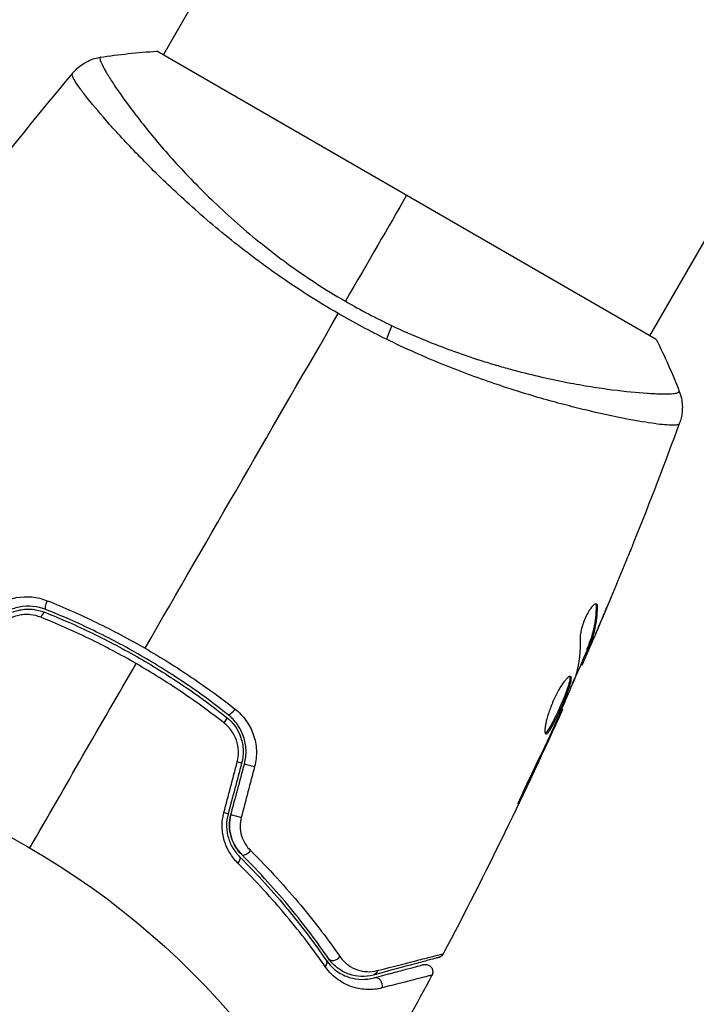
# Model space of a CAD drawing. Units: millimetres. Extents: x -5956 to 7587, y -4837 to 6099.
# Drawn here: x -3867 to -3822, y 2379 to 2446 of the extents above; entities that cross this region are included whole.
import ezdxf

# ---------------------------------------------------------------- set-up
doc = ezdxf.new("R2010")
doc.units = ezdxf.units.MM
doc.header["$LTSCALE"] = 20
doc.layers.add('2d', color=230, linetype='Continuous')

msp = doc.modelspace()

# ---------------------------------------------------------------- linework, layer by layer
at = {"layer": '2d'}
for p, q in [((-3857.573, 2443.566), (-3420.573, 3200.473)), ((-3824.664, 2424.566), (-3387.664, 3181.473)), ((-3824.231, 2424.317), (-3858.006, 2443.817)), ((-3860.646, 2438.244), (-3860.646, 2438.244)), ((-3827.737, 2419.245), (-3827.737, 2419.245)), ((-3828.289, 2406.242), (-3828.199, 2406.19)), ((-3828.11, 2404.912), (-3828.104, 2404.908)), ((-3828.886, 2403.449), (-3828.799, 2403.398)), ((-3828.649, 2403.786), (-3828.649, 2403.786)), ((-3828.609, 2403.763), (-3828.596, 2403.755)), ((-3828.935, 2403.303), (-3828.848, 2403.252)), ((-3829.323, 2402.325), (-3829.252, 2402.284)), ((-3829.257, 2402.476), (-3829.176, 2402.429)), ((-3830.629, 2399.298), (-3830.571, 2399.265)), ((-3831.078, 2398.276), (-3831.039, 2398.253)), ((-3831.51, 2397.341), (-3831.47, 2397.319)), ((-3833.253, 2393.664), (-3833.21, 2393.639))]:
    msp.add_line(p, q, dxfattribs=at)
msp.add_circle((-3893.118, 2344), 53, dxfattribs=at)
at = {"layer": '2d', "extrusion": (0, 0, -1)}
for centre, major_axis, ratio, start_param, end_param in [((-3843.224, 2423.979), (1.288, 2.71), 0.174612, 0.998247, 1.357534), ((-3865.334, 2406.5), (0.185, 0.464), 0.269641, 3.141593, 4.889681), ((-3853.627, 2398.371), (0.31, 0.393), 0.26225, 0, 1.398173), ((-3851.602, 2395.45), (-0.483, 0.129), 0.020866, 0, 2.00228), ((-3852.519, 2392.028), (-0.483, 0.129), 0.001815, 0, 2.030732), ((-3852.764, 2388.951), (0.352, 0.355), 0.440374, 0, 1.343345), ((-3846.979, 2382.022), (0.412, 0.284), 0.71706, 0, 1.149567), ((-3843.501, 2381.786), (-0.129, 0.483), 0.819777, 2.172672, 3.141593)]:
    msp.add_ellipse(centre, major_axis=major_axis, ratio=ratio, start_param=start_param, end_param=end_param, dxfattribs=at)
at = {"layer": '2d'}
for centre, major_axis, ratio, start_param, end_param in [((-3865.778, 2405.386), (0.185, 0.464), 0.26225, 0, 1.398173), ((-3852.884, 2399.313), (0.31, 0.393), 0.269641, 3.141593, 4.889681), ((-3852.761, 2395.761), (-0.483, 0.129), 0.032323, 3.141593, 4.326459), ((-3853.678, 2392.339), (-0.483, 0.129), 0.013447, 3.141593, 4.298037), ((-3851.918, 2389.802), (0.352, 0.355), 0.452672, 3.141593, 4.946014), ((-3845.99, 2382.703), (0.412, 0.284), 0.738794, 3.141593, 5.143303), ((-3843.19, 2380.627), (-0.129, 0.483), 0.858093, 4.077935, 6.283185)]:
    msp.add_ellipse(centre, major_axis=major_axis, ratio=ratio, start_param=start_param, end_param=end_param, dxfattribs=at)
for points in [[(-3861.835, 2443.411), (-3860.606, 2443.6), (-3859.301, 2443.742), (-3858.006, 2443.817)], [(-3861.835, 2443.411), (-3861.835, 2443.411), (-3861.835, 2443.411), (-3861.835, 2443.411)], [(-3876.16, 2426.314), (-3872.188, 2431.804), (-3868.025, 2437.16), (-3863.684, 2442.365)], [(-3863.729, 2442.303), (-3863.695, 2442.346), (-3863.688, 2442.361), (-3863.684, 2442.366)], [(-3841.118, 2434.067), (-3842.326, 2431.975), (-3843.718, 2429.563), (-3845.257, 2426.899)], [(-3845.257, 2426.899), (-3844.226, 2426.304), (-3843.183, 2425.758), (-3842.129, 2425.258)], [(-3858.814, 2403.417), (-3854.422, 2411.024), (-3850.059, 2418.581), (-3845.737, 2426.067)], [(-3842.489, 2424.333), (-3843.58, 2424.87), (-3844.663, 2425.447), (-3845.737, 2426.067)], [(-3824.231, 2424.317), (-3823.649, 2423.158), (-3823.118, 2421.956), (-3822.668, 2420.798)], [(-3822.648, 2418.674), (-3823.639, 2415.979), (-3824.668, 2413.298), (-3825.736, 2410.634)], [(-3822.648, 2418.674), (-3822.65, 2418.668), (-3822.66, 2418.654), (-3822.681, 2418.603)], [(-3826.166, 2409.571), (-3826.762, 2408.106), (-3827.37, 2406.646), (-3827.991, 2405.191)], [(-3828.104, 2404.908), (-3827.825, 2405.565), (-3827.55, 2406.223), (-3827.276, 2406.881)], [(-3828.316, 2406.416), (-3828.296, 2406.378), (-3828.287, 2406.319), (-3828.289, 2406.242)], [(-3828.596, 2403.755), (-3828.43, 2404.141), (-3828.266, 2404.525), (-3828.104, 2404.908)], [(-3829.378, 2404.085), (-3829.352, 2403.227), (-3829.44, 2402.421), (-3829.647, 2401.67)], [(-3828.906, 2403.286), (-3829.248, 2402.495), (-3829.594, 2401.705), (-3829.943, 2400.917)], [(-3866.618, 2389.899), (-3864.21, 2394.07), (-3861.809, 2398.23), (-3859.415, 2402.376)], [(-3829.252, 2402.284), (-3829.247, 2402.281), (-3829.222, 2402.33), (-3829.176, 2402.429)], [(-3829.647, 2401.67), (-3829.657, 2401.634), (-3829.677, 2401.58), (-3829.702, 2401.515)], [(-3830.571, 2399.265), (-3833.087, 2393.675), (-3835.778, 2388.16), (-3838.637, 2382.737)], [(-3831.47, 2397.319), (-3831.317, 2397.65), (-3831.173, 2397.962), (-3831.039, 2398.253)], [(-3831.045, 2398.349), (-3831.1, 2398.224), (-3831.165, 2398.08), (-3831.227, 2397.948)], [(-3831.346, 2397.693), (-3831.827, 2396.662), (-3832.31, 2395.633), (-3832.808, 2394.61)], [(-3831.227, 2397.948), (-3831.267, 2397.862), (-3831.306, 2397.776), (-3831.346, 2397.693)], [(-3833.21, 2393.639), (-3832.621, 2394.861), (-3832.041, 2396.087), (-3831.47, 2397.319)], [(-3853.482, 2392.293), (-3853.18, 2393.438), (-3852.877, 2394.582), (-3852.575, 2395.727)], [(-3852.278, 2395.631), (-3852.584, 2394.491), (-3852.889, 2393.35), (-3853.195, 2392.21)], [(-3853.002, 2392.158), (-3852.696, 2393.299), (-3852.39, 2394.439), (-3852.085, 2395.58)], [(-3851.397, 2395.405), (-3851.7, 2394.261), (-3852.002, 2393.116), (-3852.304, 2391.972)], [(-3838.637, 2382.737), (-3838.637, 2382.737), (-3838.637, 2382.737), (-3838.637, 2382.737)], [(-3839.407, 2381.287), (-3840.448, 2379.338), (-3841.51, 2377.402), (-3842.595, 2375.477)]]:
    msp.add_open_spline(points, degree=3, dxfattribs=at)
for points, knots in [([(-3863.684, 2442.366), (-3863.639, 2442.42), (-3863.585, 2442.48), (-3863.46, 2442.608), (-3863.388, 2442.676), (-3863.192, 2442.841), (-3863.061, 2442.935), (-3862.706, 2443.148), (-3862.468, 2443.253), (-3862.095, 2443.362), (-3861.965, 2443.391), (-3861.835, 2443.411)], [0, 0, 0, 0, 0.0280924, 0.0280924, 0.0591779, 0.0591779, 0.1075172, 0.1075172, 0.1846424, 0.1846424, 0.22429, 0.22429, 0.22429, 0.22429]), ([(-3861.835, 2443.411), (-3861.838, 2443.411), (-3861.84, 2443.409), (-3861.845, 2443.405), (-3861.846, 2443.401), (-3861.849, 2443.388), (-3861.85, 2443.383), (-3861.854, 2443.369), (-3861.858, 2443.361), (-3861.868, 2443.33), (-3861.866, 2443.303), (-3861.843, 2443.198), (-3861.807, 2443.097), (-3861.687, 2442.839), (-3861.604, 2442.681), (-3861.443, 2442.4), (-3861.383, 2442.299), (-3861.251, 2442.083), (-3861.178, 2441.968), (-3860.788, 2441.358), (-3860.384, 2440.77), (-3859.637, 2439.758), (-3859.364, 2439.399), (-3858.765, 2438.639), (-3858.439, 2438.237), (-3857.396, 2436.995), (-3856.612, 2436.112), (-3855.282, 2434.725), (-3854.809, 2434.251), (-3853.821, 2433.299), (-3853.306, 2432.821), (-3852.229, 2431.864), (-3851.666, 2431.385), (-3850.782, 2430.67), (-3850.48, 2430.431), (-3849.868, 2429.96), (-3849.558, 2429.728), (-3848.614, 2429.04), (-3847.968, 2428.594), (-3846.64, 2427.726), (-3845.959, 2427.304), (-3845.257, 2426.899)], [0.04049986, 0.04049986, 0.04049986, 0.04049986, 0.04112082, 0.04112082, 0.04233145, 0.04233145, 0.04293677, 0.04293677, 0.04354209, 0.04354209, 0.04475273, 0.04475273, 0.04717401, 0.04717401, 0.04959529, 0.04959529, 0.05080593, 0.05080593, 0.05201656, 0.05201656, 0.05685912, 0.05685912, 0.0592804, 0.0592804, 0.06170168, 0.06170168, 0.06654423, 0.06654423, 0.06896551, 0.06896551, 0.07138679, 0.07138679, 0.07380806, 0.07380806, 0.0750187, 0.0750187, 0.07622934, 0.07622934, 0.07865062, 0.07865062, 0.0810719, 0.0810719, 0.0810719, 0.0810719]), ([(-3845.737, 2426.067), (-3846.439, 2426.472), (-3847.124, 2426.89), (-3848.464, 2427.744), (-3849.12, 2428.18), (-3850.081, 2428.849), (-3850.398, 2429.075), (-3851.024, 2429.53), (-3851.334, 2429.761), (-3852.248, 2430.454), (-3852.834, 2430.915), (-3853.962, 2431.837), (-3854.505, 2432.297), (-3855.552, 2433.211), (-3856.058, 2433.668), (-3857.501, 2435.004), (-3858.363, 2435.854), (-3859.532, 2437.053), (-3859.901, 2437.441), (-3860.592, 2438.183), (-3860.912, 2438.534), (-3861.795, 2439.527), (-3862.284, 2440.109), (-3862.873, 2440.848), (-3863.044, 2441.072), (-3863.33, 2441.465), (-3863.446, 2441.634), (-3863.622, 2441.919), (-3863.682, 2442.034), (-3863.748, 2442.211), (-3863.754, 2442.27), (-3863.729, 2442.303)], [0.03880076, 0.03880076, 0.03880076, 0.03880076, 0.04122708, 0.04122708, 0.0436534, 0.0436534, 0.04486656, 0.04486656, 0.04607972, 0.04607972, 0.04850604, 0.04850604, 0.05093236, 0.05093236, 0.05335868, 0.05335868, 0.05821132, 0.05821132, 0.06063764, 0.06063764, 0.06306396, 0.06306396, 0.0679166, 0.0679166, 0.07034292, 0.07034292, 0.07276924, 0.07276924, 0.07519556, 0.07519556, 0.07762188, 0.07762188, 0.07762188, 0.07762188]), ([(-3863.684, 2442.366), (-3863.684, 2442.366), (-3863.684, 2442.366), (-3863.684, 2442.366), (-3863.684, 2442.366), (-3863.684, 2442.366)], [0.00233076358, 0.00233076358, 0.00233076358, 0.00233076358, 0.00233614505, 0.00233614505, 0.00234726556, 0.00234726556, 0.00234726556, 0.00234726556]), ([(-3842.129, 2425.258), (-3841.412, 2424.918), (-3840.688, 2424.599), (-3839.266, 2424.011), (-3838.564, 2423.741), (-3837.178, 2423.242), (-3836.494, 2423.014), (-3835.481, 2422.7), (-3835.145, 2422.599), (-3834.483, 2422.409), (-3834.158, 2422.318), (-3832.556, 2421.889), (-3831.358, 2421.622), (-3829.689, 2421.298), (-3829.152, 2421.204), (-3828.131, 2421.04), (-3827.651, 2420.971), (-3826.302, 2420.796), (-3825.524, 2420.72), (-3824.709, 2420.667), (-3824.554, 2420.658), (-3824.264, 2420.645), (-3824.128, 2420.64), (-3823.747, 2420.631), (-3823.53, 2420.632), (-3823.168, 2420.645), (-3823.023, 2420.656), (-3822.863, 2420.683), (-3822.818, 2420.694), (-3822.748, 2420.716), (-3822.723, 2420.727), (-3822.701, 2420.751), (-3822.695, 2420.759), (-3822.685, 2420.77), (-3822.681, 2420.773), (-3822.671, 2420.782), (-3822.668, 2420.786), (-3822.667, 2420.792), (-3822.667, 2420.795), (-3822.668, 2420.798)], [0.08462881, 0.08462881, 0.08462881, 0.08462881, 0.08705078, 0.08705078, 0.08947276, 0.08947276, 0.09189473, 0.09189473, 0.09310572, 0.09310572, 0.09431671, 0.09431671, 0.09916066, 0.09916066, 0.10158263, 0.10158263, 0.10400461, 0.10400461, 0.10884856, 0.10884856, 0.11005954, 0.11005954, 0.11127053, 0.11127053, 0.11369251, 0.11369251, 0.11611448, 0.11611448, 0.11732547, 0.11732547, 0.11853646, 0.11853646, 0.11914195, 0.11914195, 0.11974744, 0.11974744, 0.12095843, 0.12095843, 0.12162508, 0.12162508, 0.12162508, 0.12162508]), ([(-3822.681, 2418.603), (-3822.695, 2418.569), (-3822.741, 2418.546), (-3822.897, 2418.514), (-3823.006, 2418.507), (-3823.423, 2418.51), (-3823.82, 2418.545), (-3824.595, 2418.649), (-3824.884, 2418.693), (-3825.509, 2418.798), (-3825.847, 2418.859), (-3826.933, 2419.068), (-3827.754, 2419.242), (-3829.129, 2419.565), (-3829.607, 2419.683), (-3830.596, 2419.938), (-3831.108, 2420.076), (-3832.691, 2420.52), (-3833.811, 2420.862), (-3835.59, 2421.461), (-3836.195, 2421.674), (-3837.417, 2422.125), (-3838.035, 2422.365), (-3839.286, 2422.873), (-3839.918, 2423.142), (-3841.196, 2423.712), (-3841.845, 2424.016), (-3842.489, 2424.333)], [-0.00000006, -0.00000006, -0.00000006, -0.00000006, 0.00219288, 0.00219288, 0.00438582, 0.00438582, 0.0087717, 0.0087717, 0.01096464, 0.01096464, 0.01315758, 0.01315758, 0.01754347, 0.01754347, 0.01973641, 0.01973641, 0.02192935, 0.02192935, 0.02631523, 0.02631523, 0.02850817, 0.02850817, 0.03070111, 0.03070111, 0.03289405, 0.03289405, 0.03508699, 0.03508699, 0.03508699, 0.03508699]), ([(-3822.668, 2420.798), (-3822.551, 2420.496), (-3822.482, 2420.172), (-3822.46, 2419.692), (-3822.465, 2419.534), (-3822.496, 2419.252), (-3822.518, 2419.13), (-3822.575, 2418.89), (-3822.613, 2418.772), (-3822.648, 2418.674)], [0, 0, 0, 0, 0.0971513, 0.0971513, 0.1448169, 0.1448169, 0.1834669, 0.1834669, 0.2252164, 0.2252164, 0.2252164, 0.2252164]), ([(-3825.736, 2410.634), (-3825.752, 2410.595), (-3825.769, 2410.553), (-3825.811, 2410.447), (-3825.837, 2410.382), (-3825.895, 2410.241), (-3825.926, 2410.165), (-3826.022, 2409.926), (-3826.093, 2409.752), (-3826.166, 2409.571)], [0.003802953, 0.003802953, 0.003802953, 0.003802953, 0.004028258, 0.004028258, 0.004321052, 0.004321052, 0.004613847, 0.004613847, 0.005199436, 0.005199436, 0.005199436, 0.005199436]), ([(-3869.461, 2405.834), (-3869.196, 2406.097), (-3868.899, 2406.313), (-3868.243, 2406.655), (-3867.897, 2406.773), (-3866.825, 2406.975), (-3866.09, 2406.899), (-3865.424, 2406.631)], [0, 0, 0, 0, 0.001102852, 0.001102852, 0.002205705, 0.002205705, 0.004411409, 0.004411409, 0.004411409, 0.004411409]), ([(-3865.519, 2406.036), (-3866.085, 2406.262), (-3866.712, 2406.323), (-3867.627, 2406.143), (-3867.923, 2406.038), (-3868.485, 2405.74), (-3868.739, 2405.553), (-3868.966, 2405.326)], [0, 0, 0, 0, 0.001914168, 0.001914168, 0.002871252, 0.002871252, 0.003828336, 0.003828336, 0.003828336, 0.003828336]), ([(-3865.424, 2406.631), (-3864.304, 2406.182), (-3863.192, 2405.691), (-3860.988, 2404.621), (-3859.896, 2404.042), (-3858.814, 2403.417)], [0, 0, 0, 0, 0.003710992, 0.003710992, 0.007421983, 0.007421983, 0.007421983, 0.007421983]), ([(-3828.264, 2406.406), (-3828.295, 2406.424), (-3828.337, 2406.419), (-3828.437, 2406.365), (-3828.496, 2406.314), (-3828.622, 2406.172), (-3828.691, 2406.079), (-3828.829, 2405.862), (-3828.899, 2405.736), (-3829.028, 2405.468), (-3829.089, 2405.324), (-3829.195, 2405.038), (-3829.241, 2404.894), (-3829.312, 2404.624), (-3829.339, 2404.495), (-3829.373, 2404.268), (-3829.38, 2404.167), (-3829.378, 2404.085)], [0.000672322, 0.000672322, 0.000672322, 0.000672322, 0.001130161, 0.001130161, 0.001588, 0.001588, 0.002045839, 0.002045839, 0.002503678, 0.002503678, 0.002961518, 0.002961518, 0.003419357, 0.003419357, 0.003877196, 0.003877196, 0.004335035, 0.004335035, 0.004335035, 0.004335035]), ([(-3828.289, 2406.242), (-3828.3, 2405.733), (-3828.356, 2405.246), (-3828.507, 2404.549), (-3828.569, 2404.322), (-3828.715, 2403.879), (-3828.803, 2403.665), (-3828.886, 2403.449)], [0, 0, 0, 0, 0.002970524, 0.002970524, 0.004455786, 0.004455786, 0.005941048, 0.005941048, 0.005941048, 0.005941048]), ([(-3828.799, 2403.398), (-3828.716, 2403.615), (-3828.628, 2403.829), (-3828.482, 2404.271), (-3828.42, 2404.498), (-3828.268, 2405.195), (-3828.212, 2405.682), (-3828.199, 2406.19)], [0, 0, 0, 0, 0.001485171, 0.001485171, 0.002970341, 0.002970341, 0.005940682, 0.005940682, 0.005940682, 0.005940682]), ([(-3828.199, 2406.19), (-3828.198, 2406.248), (-3828.203, 2406.295), (-3828.224, 2406.367), (-3828.242, 2406.393), (-3828.264, 2406.406)], [0, 0, 0, 0, 0.0003361609, 0.0003361609, 0.0006723218, 0.0006723218, 0.0006723218, 0.0006723218]), ([(-3868.825, 2405.185), (-3868.615, 2405.395), (-3868.373, 2405.572), (-3867.987, 2405.779), (-3867.854, 2405.838), (-3867.577, 2405.937), (-3867.435, 2405.976), (-3867.15, 2406.033), (-3867.007, 2406.051), (-3866.718, 2406.067), (-3866.572, 2406.064), (-3866.14, 2406.024), (-3865.862, 2405.957), (-3865.593, 2405.85)], [0, 0, 0, 0, 0.000889055, 0.000889055, 0.001333583, 0.001333583, 0.00177811, 0.00177811, 0.002222638, 0.002222638, 0.002667165, 0.002667165, 0.00355622, 0.00355622, 0.00355622, 0.00355622]), ([(-3865.866, 2405.513), (-3866.091, 2405.603), (-3866.324, 2405.661), (-3866.686, 2405.698), (-3866.809, 2405.702), (-3867.052, 2405.691), (-3867.173, 2405.678), (-3867.533, 2405.61), (-3867.772, 2405.529), (-3868.209, 2405.301), (-3868.415, 2405.152), (-3868.593, 2404.975)], [0, 0, 0, 0, 0.000743635, 0.000743635, 0.001115453, 0.001115453, 0.00148727, 0.00148727, 0.002230905, 0.002230905, 0.00297454, 0.00297454, 0.00297454, 0.00297454]), ([(-3859.415, 2402.376), (-3859.94, 2402.679), (-3860.474, 2402.975), (-3861.542, 2403.542), (-3862.078, 2403.814), (-3863.692, 2404.597), (-3864.776, 2405.076), (-3865.866, 2405.513)], [0.007238896, 0.007238896, 0.007238896, 0.007238896, 0.009039719, 0.009039719, 0.010840543, 0.010840543, 0.01444219, 0.01444219, 0.01444219, 0.01444219]), ([(-3865.593, 2405.85), (-3864.508, 2405.418), (-3863.432, 2404.944), (-3861.828, 2404.168), (-3861.296, 2403.898), (-3860.235, 2403.336), (-3859.704, 2403.043), (-3858.142, 2402.14), (-3857.134, 2401.506), (-3855.179, 2400.179), (-3854.233, 2399.486), (-3853.318, 2398.763)], [0, 0, 0, 0, 0.0035954, 0.0035954, 0.00539309, 0.00539309, 0.00719079, 0.00719079, 0.01078619, 0.01078619, 0.01438158, 0.01438158, 0.01438158, 0.01438158]), ([(-3853.194, 2398.92), (-3854.112, 2399.645), (-3855.063, 2400.342), (-3856.542, 2401.346), (-3857.044, 2401.674), (-3858.066, 2402.315), (-3858.588, 2402.629), (-3860.161, 2403.536), (-3861.219, 2404.096), (-3863.355, 2405.129), (-3864.433, 2405.603), (-3865.519, 2406.036)], [0, 0, 0, 0, 0.0036116, 0.0036116, 0.0054174, 0.0054174, 0.0072232, 0.0072232, 0.01083479, 0.01083479, 0.01444639, 0.01444639, 0.01444639, 0.01444639]), ([(-3827.991, 2405.191), (-3828.124, 2404.879), (-3828.25, 2404.584), (-3828.492, 2404.029), (-3828.6, 2403.783), (-3828.695, 2403.57)], [0, 0, 0, 0, 0.001015532, 0.001015532, 0.002031065, 0.002031065, 0.002031065, 0.002031065]), ([(-3829.176, 2402.429), (-3829.159, 2402.465), (-3829.133, 2402.523), (-3829.06, 2402.686), (-3829.016, 2402.787), (-3828.86, 2403.144), (-3828.73, 2403.443), (-3828.596, 2403.755)], [0, 0, 0, 0, 0.000502775, 0.000502775, 0.001005549, 0.001005549, 0.002011098, 0.002011098, 0.002011098, 0.002011098]), ([(-3828.886, 2403.449), (-3828.909, 2403.389), (-3828.924, 2403.347), (-3828.935, 2403.31), (-3828.936, 2403.303), (-3828.935, 2403.303)], [0, 0, 0, 0, 0.0004054221, 0.0004054221, 0.0006379335, 0.0006379335, 0.0006379335, 0.0006379335]), ([(-3828.695, 2403.57), (-3828.733, 2403.485), (-3828.765, 2403.416), (-3828.814, 2403.311), (-3828.831, 2403.277), (-3828.859, 2403.231), (-3828.844, 2403.279), (-3828.799, 2403.398)], [0, 0, 0, 0, 0.000405419, 0.000405419, 0.000810838, 0.000810838, 0.001621676, 0.001621676, 0.001621676, 0.001621676]), ([(-3858.814, 2403.417), (-3858.275, 2403.106), (-3857.738, 2402.783), (-3856.688, 2402.125), (-3856.172, 2401.789), (-3854.65, 2400.758), (-3853.671, 2400.043), (-3852.725, 2399.3)], [0.007421983, 0.007421983, 0.007421983, 0.007421983, 0.009269849, 0.009269849, 0.011117714, 0.011117714, 0.014813445, 0.014813445, 0.014813445, 0.014813445]), ([(-3853.473, 2398.358), (-3854.401, 2399.087), (-3855.359, 2399.787), (-3857.339, 2401.127), (-3858.36, 2401.767), (-3859.415, 2402.376)], [0, 0, 0, 0, 0.003619448, 0.003619448, 0.007238896, 0.007238896, 0.007238896, 0.007238896]), ([(-3830.019, 2401.502), (-3830.039, 2401.513), (-3830.065, 2401.513), (-3830.129, 2401.488), (-3830.168, 2401.463), (-3830.254, 2401.391), (-3830.301, 2401.343), (-3830.404, 2401.225), (-3830.46, 2401.154), (-3830.576, 2400.994), (-3830.636, 2400.905), (-3830.759, 2400.707), (-3830.822, 2400.599), (-3830.945, 2400.374), (-3831.007, 2400.254), (-3831.126, 2400.006), (-3831.183, 2399.88), (-3831.291, 2399.624), (-3831.343, 2399.493), (-3831.438, 2399.238), (-3831.481, 2399.113), (-3831.599, 2398.744), (-3831.659, 2398.516), (-3831.72, 2398.22), (-3831.735, 2398.131), (-3831.756, 2397.97), (-3831.762, 2397.899), (-3831.763, 2397.78), (-3831.759, 2397.732), (-3831.741, 2397.66), (-3831.727, 2397.636), (-3831.709, 2397.626)], [0, 0, 0, 0, 0.000415765, 0.000415765, 0.00083153, 0.00083153, 0.001247295, 0.001247295, 0.00166306, 0.00166306, 0.002078825, 0.002078825, 0.002494589, 0.002494589, 0.002910354, 0.002910354, 0.003326119, 0.003326119, 0.003741884, 0.003741884, 0.004157649, 0.004157649, 0.004989179, 0.004989179, 0.005404944, 0.005404944, 0.005820709, 0.005820709, 0.006236474, 0.006236474, 0.006652238, 0.006652238, 0.006652238, 0.006652238]), ([(-3830.073, 2401.508), (-3830.071, 2401.5), (-3830.068, 2401.492), (-3830.059, 2401.449), (-3830.059, 2401.402), (-3830.07, 2401.289), (-3830.083, 2401.223), (-3830.119, 2401.07), (-3830.144, 2400.983), (-3830.203, 2400.795), (-3830.238, 2400.694), (-3830.317, 2400.477), (-3830.361, 2400.362), (-3830.502, 2400.007), (-3830.611, 2399.751), (-3830.779, 2399.373), (-3830.836, 2399.246), (-3830.951, 2398.998), (-3831.008, 2398.879), (-3831.12, 2398.649), (-3831.175, 2398.537), (-3831.281, 2398.333), (-3831.332, 2398.238), (-3831.478, 2397.981), (-3831.564, 2397.85), (-3831.67, 2397.727), (-3831.701, 2397.699), (-3831.734, 2397.681), (-3831.739, 2397.678), (-3831.744, 2397.676)], [0.00030701, 0.00030701, 0.00030701, 0.00030701, 0.000413434, 0.000413434, 0.000826868, 0.000826868, 0.001240303, 0.001240303, 0.001653737, 0.001653737, 0.002067171, 0.002067171, 0.002480605, 0.002480605, 0.003307474, 0.003307474, 0.003720908, 0.003720908, 0.004134342, 0.004134342, 0.004547777, 0.004547777, 0.004961211, 0.004961211, 0.005788079, 0.005788079, 0.006201514, 0.006201514, 0.006283371, 0.006283371, 0.006283371, 0.006283371]), ([(-3831.709, 2397.626), (-3831.691, 2397.615), (-3831.668, 2397.617), (-3831.614, 2397.648), (-3831.583, 2397.676), (-3831.478, 2397.798), (-3831.391, 2397.93), (-3831.246, 2398.185), (-3831.194, 2398.281), (-3831.088, 2398.486), (-3831.034, 2398.595), (-3830.921, 2398.826), (-3830.864, 2398.948), (-3830.75, 2399.193), (-3830.693, 2399.319), (-3830.58, 2399.574), (-3830.525, 2399.7), (-3830.42, 2399.949), (-3830.369, 2400.073), (-3830.274, 2400.311), (-3830.23, 2400.424), (-3830.151, 2400.641), (-3830.116, 2400.744), (-3830.027, 2401.025), (-3829.989, 2401.182), (-3829.965, 2401.407), (-3829.979, 2401.478), (-3830.019, 2401.502)], [0.006652238, 0.006652238, 0.006652238, 0.006652238, 0.007065568, 0.007065568, 0.007478898, 0.007478898, 0.008305558, 0.008305558, 0.008718887, 0.008718887, 0.009132217, 0.009132217, 0.009545547, 0.009545547, 0.009958877, 0.009958877, 0.010372206, 0.010372206, 0.010785536, 0.010785536, 0.011198866, 0.011198866, 0.011612196, 0.011612196, 0.012438855, 0.012438855, 0.013265515, 0.013265515, 0.013265515, 0.013265515]), ([(-3829.702, 2401.515), (-3829.913, 2400.982), (-3830.132, 2400.452), (-3830.582, 2399.398), (-3830.814, 2398.874), (-3831.045, 2398.349)], [0, 0, 0, 0, 0.001910154, 0.001910154, 0.003820307, 0.003820307, 0.003820307, 0.003820307]), ([(-3852.085, 2395.58), (-3852.002, 2395.89), (-3851.966, 2396.212), (-3851.99, 2396.84), (-3852.049, 2397.154), (-3852.199, 2397.592), (-3852.259, 2397.733), (-3852.399, 2398.006), (-3852.48, 2398.139), (-3852.746, 2398.512), (-3852.954, 2398.731), (-3853.194, 2398.92)], [0, 0, 0, 0, 0.000962618, 0.000962618, 0.001925236, 0.001925236, 0.002406545, 0.002406545, 0.002887854, 0.002887854, 0.003850472, 0.003850472, 0.003850472, 0.003850472]), ([(-3852.725, 2399.3), (-3852.443, 2399.078), (-3852.197, 2398.822), (-3851.882, 2398.386), (-3851.786, 2398.231), (-3851.62, 2397.913), (-3851.548, 2397.748), (-3851.428, 2397.408), (-3851.38, 2397.231), (-3851.309, 2396.87), (-3851.288, 2396.689), (-3851.263, 2396.141), (-3851.302, 2395.767), (-3851.397, 2395.405)], [0, 0, 0, 0, 0.001104106, 0.001104106, 0.001656159, 0.001656159, 0.002208212, 0.002208212, 0.002760265, 0.002760265, 0.003312318, 0.003312318, 0.004416423, 0.004416423, 0.004416423, 0.004416423]), ([(-3831.039, 2398.253), (-3830.966, 2398.41), (-3830.901, 2398.551), (-3830.786, 2398.801), (-3830.736, 2398.91), (-3830.655, 2399.084), (-3830.624, 2399.152), (-3830.582, 2399.242), (-3830.571, 2399.265), (-3830.571, 2399.265)], [0, 0, 0, 0, 0.000630096, 0.000630096, 0.001260193, 0.001260193, 0.001890289, 0.001890289, 0.002520386, 0.002520386, 0.002520386, 0.002520386]), ([(-3852.575, 2395.727), (-3852.511, 2395.97), (-3852.485, 2396.216), (-3852.506, 2396.714), (-3852.554, 2396.957), (-3852.797, 2397.653), (-3853.092, 2398.059), (-3853.473, 2398.358)], [0, 0, 0, 0, 0.000742905, 0.000742905, 0.001485811, 0.001485811, 0.002971622, 0.002971622, 0.002971622, 0.002971622]), ([(-3853.318, 2398.763), (-3852.863, 2398.405), (-3852.518, 2397.916), (-3852.239, 2397.087), (-3852.187, 2396.798), (-3852.168, 2396.209), (-3852.201, 2395.918), (-3852.278, 2395.631)], [0, 0, 0, 0, 0.001770151, 0.001770151, 0.002655226, 0.002655226, 0.003540301, 0.003540301, 0.003540301, 0.003540301]), ([(-3831.6, 2397.81), (-3831.612, 2397.795), (-3831.624, 2397.781), (-3831.67, 2397.727), (-3831.701, 2397.699), (-3831.734, 2397.681), (-3831.739, 2397.678), (-3831.744, 2397.676)], [0.0056577166, 0.0056577166, 0.0056577166, 0.0056577166, 0.0057880793, 0.0057880793, 0.0062015135, 0.0062015135, 0.0062833712, 0.0062833712, 0.0062833712, 0.0062833712]), ([(-3831.6, 2397.81), (-3831.612, 2397.795), (-3831.624, 2397.781), (-3831.67, 2397.727), (-3831.701, 2397.699), (-3831.734, 2397.681), (-3831.739, 2397.678), (-3831.744, 2397.676)], [0.0056577166, 0.0056577166, 0.0056577166, 0.0056577166, 0.0057880793, 0.0057880793, 0.0062015135, 0.0062015135, 0.0062833712, 0.0062833712, 0.0062833712, 0.0062833712]), ([(-3832.808, 2394.61), (-3832.881, 2394.459), (-3832.958, 2394.298), (-3833.073, 2394.054), (-3833.11, 2393.974), (-3833.184, 2393.815), (-3833.22, 2393.735), (-3833.323, 2393.51), (-3833.385, 2393.371), (-3833.488, 2393.141), (-3833.53, 2393.047), (-3833.583, 2392.921), (-3833.595, 2392.886), (-3833.591, 2392.884), (-3833.585, 2392.891), (-3833.567, 2392.921), (-3833.555, 2392.943), (-3833.474, 2393.096), (-3833.355, 2393.337), (-3833.21, 2393.639)], [0, 0, 0, 0, 0.000535625, 0.000535625, 0.000803438, 0.000803438, 0.001071251, 0.001071251, 0.001606876, 0.001606876, 0.002142502, 0.002142502, 0.002678127, 0.002678127, 0.00294594, 0.00294594, 0.003213752, 0.003213752, 0.004285003, 0.004285003, 0.004285003, 0.004285003]), ([(-3833.592, 2392.885), (-3833.591, 2392.884), (-3833.585, 2392.891), (-3833.567, 2392.921), (-3833.555, 2392.943), (-3833.474, 2393.096), (-3833.355, 2393.337), (-3833.21, 2393.639)], [0.002678309, 0.002678309, 0.002678309, 0.002678309, 0.00294594, 0.00294594, 0.003213752, 0.003213752, 0.004285003, 0.004285003, 0.004285003, 0.004285003]), ([(-3852.533, 2388.879), (-3852.74, 2389.084), (-3852.923, 2389.313), (-3853.157, 2389.697), (-3853.229, 2389.834), (-3853.354, 2390.114), (-3853.407, 2390.258), (-3853.495, 2390.555), (-3853.53, 2390.707), (-3853.579, 2391.021), (-3853.593, 2391.181), (-3853.602, 2391.658), (-3853.565, 2391.979), (-3853.482, 2392.293)], [0, 0, 0, 0, 0.000959727, 0.000959727, 0.001439591, 0.001439591, 0.001919454, 0.001919454, 0.002399318, 0.002399318, 0.002879181, 0.002879181, 0.003838909, 0.003838909, 0.003838909, 0.003838909]), ([(-3853.195, 2392.21), (-3853.267, 2391.94), (-3853.301, 2391.664), (-3853.295, 2391.255), (-3853.284, 2391.118), (-3853.243, 2390.85), (-3853.214, 2390.72), (-3853.14, 2390.467), (-3853.096, 2390.345), (-3852.991, 2390.107), (-3852.931, 2389.992), (-3852.736, 2389.668), (-3852.583, 2389.476), (-3852.412, 2389.305)], [0, 0, 0, 0, 0.000837423, 0.000837423, 0.001256134, 0.001256134, 0.001674846, 0.001674846, 0.002093557, 0.002093557, 0.002512269, 0.002512269, 0.003349692, 0.003349692, 0.003349692, 0.003349692]), ([(-3853.002, 2392.158), (-3853.066, 2391.917), (-3853.099, 2391.67), (-3853.096, 2391.161), (-3853.06, 2390.912), (-3852.923, 2390.428), (-3852.824, 2390.202), (-3852.577, 2389.79), (-3852.431, 2389.607), (-3852.271, 2389.447)], [0, 0, 0, 0, 0.000754737, 0.000754737, 0.001509473, 0.001509473, 0.00226421, 0.00226421, 0.003018947, 0.003018947, 0.003018947, 0.003018947]), ([(-3852.271, 2389.447), (-3852.437, 2389.612), (-3852.585, 2389.801), (-3852.768, 2390.11), (-3852.822, 2390.217), (-3852.918, 2390.44), (-3852.959, 2390.557), (-3853.059, 2390.913), (-3853.095, 2391.161), (-3853.099, 2391.663), (-3853.068, 2391.912), (-3853.002, 2392.158)], [0, 0, 0, 0, 0.000760497, 0.000760497, 0.001140745, 0.001140745, 0.001520994, 0.001520994, 0.002281491, 0.002281491, 0.003041988, 0.003041988, 0.003041988, 0.003041988]), ([(-3852.304, 2391.972), (-3852.359, 2391.765), (-3852.383, 2391.556), (-3852.375, 2391.134), (-3852.342, 2390.928), (-3852.226, 2390.536), (-3852.142, 2390.351), (-3851.938, 2390.015), (-3851.816, 2389.862), (-3851.681, 2389.729)], [0, 0, 0, 0, 0.000633008, 0.000633008, 0.001266016, 0.001266016, 0.001899024, 0.001899024, 0.002532032, 0.002532032, 0.002532032, 0.002532032]), ([(-3851.681, 2389.729), (-3850.407, 2388.472), (-3849.284, 2387.233), (-3847.279, 2384.824), (-3846.399, 2383.653), (-3845.628, 2382.545)], [0, 0, 0, 0, 0.00590649, 0.00590649, 0.01181297, 0.01181297, 0.01181297, 0.01181297]), ([(-3846.625, 2381.869), (-3847.389, 2382.967), (-3848.255, 2384.116), (-3850.212, 2386.466), (-3851.303, 2387.666), (-3852.533, 2388.879)], [0, 0, 0, 0, 0.00567021, 0.00567021, 0.01134043, 0.01134043, 0.01134043, 0.01134043]), ([(-3852.412, 2389.305), (-3851.196, 2388.097), (-3850.117, 2386.899), (-3848.18, 2384.553), (-3847.324, 2383.405), (-3846.567, 2382.306)], [0, 0, 0, 0, 0.00561537, 0.00561537, 0.01123074, 0.01123074, 0.01123074, 0.01123074]), ([(-3846.402, 2382.419), (-3847.148, 2383.502), (-3848, 2384.647), (-3849.942, 2387.004), (-3851.032, 2388.216), (-3852.271, 2389.447)], [0, 0, 0, 0, 0.00577336, 0.00577336, 0.01154671, 0.01154671, 0.01154671, 0.01154671]), ([(-3846.567, 2382.306), (-3846.338, 2381.974), (-3846.079, 2381.733), (-3845.676, 2381.452), (-3845.539, 2381.373), (-3845.261, 2381.239), (-3845.12, 2381.184), (-3844.7, 2381.054), (-3844.422, 2381.012), (-3843.869, 2381.003), (-3843.595, 2381.036), (-3843.32, 2381.11)], [0, 0, 0, 0, 0.001851544, 0.001851544, 0.002777316, 0.002777316, 0.003703088, 0.003703088, 0.005554632, 0.005554632, 0.007406175, 0.007406175, 0.007406175, 0.007406175]), ([(-3843.371, 2381.303), (-3843.653, 2381.228), (-3843.932, 2381.199), (-3844.475, 2381.22), (-3844.741, 2381.269), (-3845.13, 2381.402), (-3845.259, 2381.456), (-3845.512, 2381.588), (-3845.636, 2381.664), (-3845.992, 2381.926), (-3846.212, 2382.143), (-3846.402, 2382.419)], [0, 0, 0, 0, 0.001345717, 0.001345717, 0.002691433, 0.002691433, 0.003364292, 0.003364292, 0.00403715, 0.00403715, 0.005382867, 0.005382867, 0.005382867, 0.005382867]), ([(-3845.628, 2382.545), (-3845.465, 2382.31), (-3845.278, 2382.128), (-3844.879, 2381.837), (-3844.666, 2381.729), (-3844.234, 2381.581), (-3844.014, 2381.539), (-3843.565, 2381.519), (-3843.335, 2381.54), (-3843.101, 2381.6)], [0, 0, 0, 0, 0.001259257, 0.001259257, 0.002518515, 0.002518515, 0.003777772, 0.003777772, 0.005037029, 0.005037029, 0.005037029, 0.005037029]), ([(-3838.95, 2382.488), (-3838.95, 2382.488), (-3838.956, 2382.486), (-3838.976, 2382.481), (-3838.985, 2382.478), (-3839.005, 2382.473), (-3839.01, 2382.472), (-3839.019, 2382.469), (-3839.023, 2382.468), (-3839.043, 2382.463), (-3839.076, 2382.454), (-3839.23, 2382.413), (-3839.405, 2382.366), (-3839.771, 2382.268), (-3839.911, 2382.23), (-3840.219, 2382.148), (-3840.388, 2382.102), (-3841.302, 2381.857), (-3842.248, 2381.604), (-3843.371, 2381.303)], [0.02464336, 0.02464336, 0.02464336, 0.02464336, 0.03015026, 0.03015026, 0.03316528, 0.03316528, 0.03391904, 0.03391904, 0.0346728, 0.0346728, 0.03618031, 0.03618031, 0.03919533, 0.03919533, 0.04070285, 0.04070285, 0.04221036, 0.04221036, 0.04824041, 0.04824041, 0.04824041, 0.04824041]), ([(-3843.101, 2381.6), (-3841.97, 2381.891), (-3841.019, 2382.135), (-3840.099, 2382.37), (-3839.929, 2382.413), (-3839.617, 2382.492), (-3839.476, 2382.528), (-3839.106, 2382.622), (-3838.928, 2382.667), (-3838.769, 2382.706), (-3838.734, 2382.714), (-3838.711, 2382.719), (-3838.707, 2382.72), (-3838.698, 2382.722), (-3838.694, 2382.723), (-3838.673, 2382.728), (-3838.663, 2382.731), (-3838.643, 2382.736), (-3838.637, 2382.737), (-3838.637, 2382.737)], [0, 0, 0, 0, 0.00608343, 0.00608343, 0.00760429, 0.00760429, 0.00912515, 0.00912515, 0.01216686, 0.01216686, 0.01368772, 0.01368772, 0.01444815, 0.01444815, 0.01520858, 0.01520858, 0.01825029, 0.01825029, 0.02381452, 0.02381452, 0.02381452, 0.02381452]), ([(-3838.637, 2382.737), (-3838.662, 2382.69), (-3838.695, 2382.646), (-3838.761, 2382.583), (-3838.79, 2382.561), (-3838.842, 2382.53), (-3838.862, 2382.52), (-3838.905, 2382.501), (-3838.927, 2382.494), (-3838.95, 2382.488)], [0, 0, 0, 0, 0.01617283, 0.01617283, 0.0271653, 0.0271653, 0.0340586, 0.0340586, 0.04108883, 0.04108883, 0.04108883, 0.04108883]), ([(-3842.78, 2380.43), (-3843.108, 2380.346), (-3843.434, 2380.311), (-3844.092, 2380.329), (-3844.423, 2380.383), (-3844.923, 2380.543), (-3845.09, 2380.61), (-3845.42, 2380.772), (-3845.582, 2380.868), (-3846.056, 2381.202), (-3846.358, 2381.486), (-3846.625, 2381.869)], [0, 0, 0, 0, 0.001963063, 0.001963063, 0.003926126, 0.003926126, 0.004907657, 0.004907657, 0.005889189, 0.005889189, 0.007852252, 0.007852252, 0.007852252, 0.007852252]), ([(-3843.32, 2381.11), (-3842.853, 2381.235), (-3842.429, 2381.348), (-3841.859, 2381.501), (-3841.681, 2381.549), (-3841.349, 2381.638), (-3841.194, 2381.679), (-3840.491, 2381.868), (-3840.152, 2381.959), (-3840.056, 2381.984), (-3840.05, 2381.986), (-3840.042, 2381.988), (-3840.038, 2381.989), (-3840.026, 2381.992), (-3840.02, 2381.994), (-3840.004, 2381.998), (-3839.997, 2382), (-3839.982, 2382.004), (-3839.977, 2382.005), (-3839.977, 2382.005)], [0, 0, 0, 0, 0.00280724, 0.00280724, 0.00421086, 0.00421086, 0.00561448, 0.00561448, 0.01122897, 0.01122897, 0.01193078, 0.01193078, 0.01263259, 0.01263259, 0.01403621, 0.01403621, 0.01684345, 0.01684345, 0.02211228, 0.02211228, 0.02211228, 0.02211228]), ([(-3839.977, 2382.005), (-3839.95, 2382.013), (-3839.922, 2382.018), (-3839.867, 2382.023), (-3839.839, 2382.023), (-3839.772, 2382.018), (-3839.732, 2382.01), (-3839.656, 2381.986), (-3839.619, 2381.969), (-3839.551, 2381.927), (-3839.519, 2381.901), (-3839.463, 2381.844), (-3839.438, 2381.812), (-3839.397, 2381.743), (-3839.381, 2381.706), (-3839.358, 2381.629), (-3839.351, 2381.589), (-3839.346, 2381.509), (-3839.349, 2381.468), (-3839.366, 2381.38), (-3839.383, 2381.331), (-3839.407, 2381.287)], [0, 0, 0, 0, 0.0084355, 0.0084355, 0.0166369, 0.0166369, 0.0286592, 0.0286592, 0.0406815, 0.0406815, 0.0527038, 0.0527038, 0.0647261, 0.0647261, 0.0767484, 0.0767484, 0.0887707, 0.0887707, 0.100793, 0.100793, 0.1158822, 0.1158822, 0.1158822, 0.1158822]), ([(-3839.407, 2381.287), (-3839.407, 2381.287), (-3839.412, 2381.285), (-3839.427, 2381.282), (-3839.434, 2381.28), (-3839.45, 2381.276), (-3839.457, 2381.274), (-3839.472, 2381.271), (-3839.476, 2381.27), (-3839.589, 2381.244), (-3839.932, 2381.158), (-3840.78, 2380.942), (-3841.118, 2380.856), (-3841.883, 2380.66), (-3842.311, 2380.55), (-3842.78, 2380.43)], [0.02281952, 0.02281952, 0.02281952, 0.02281952, 0.02808898, 0.02808898, 0.03089788, 0.03089788, 0.03230233, 0.03230233, 0.03370678, 0.03370678, 0.03932457, 0.03932457, 0.04213347, 0.04213347, 0.04494237, 0.04494237, 0.04494237, 0.04494237])]:
    msp.add_open_spline(points, degree=3, knots=knots, dxfattribs=at)

doc.saveas('drawing.dxf')
